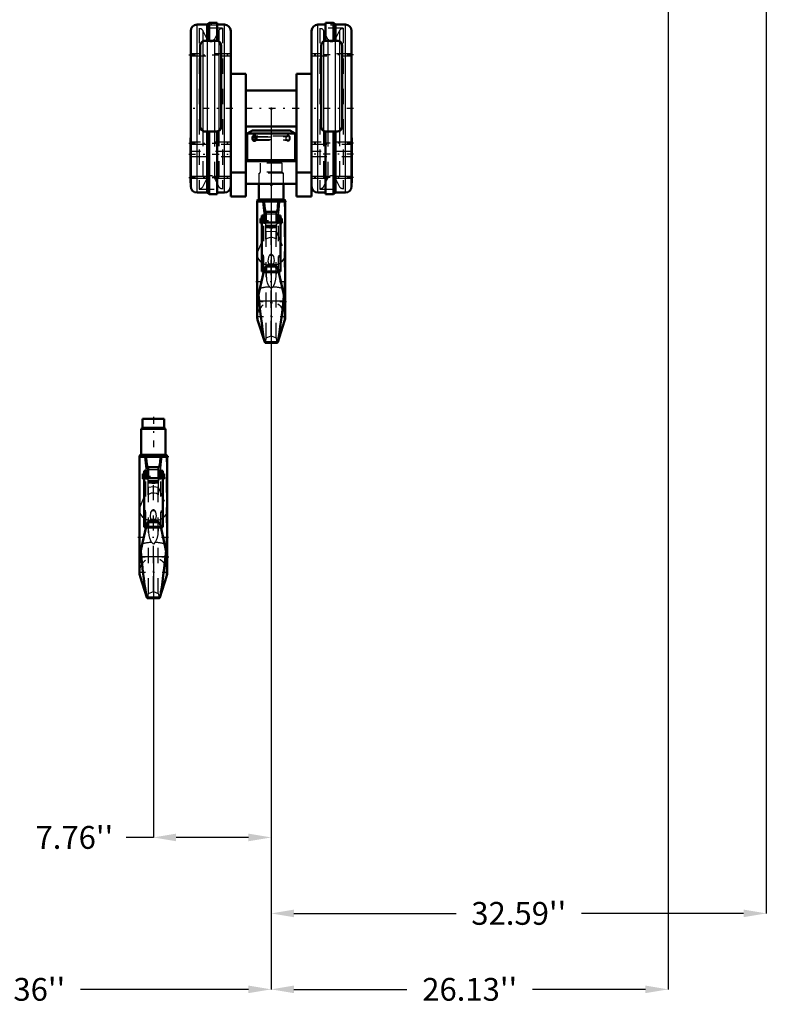
# Model space of a CAD drawing. Units: inches. Extents: x 18 to 240, y 17 to 231.
# Drawn here: x 57 to 106, y 17 to 82 of the extents above; entities that cross this region are included whole.
import ezdxf

# ---------------------------------------------------------------- set-up
doc = ezdxf.new("R2010")
doc.units = ezdxf.units.IN
doc.header["$MEASUREMENT"] = 0
doc.linetypes.add('Center', pattern=[1.5, 0.45, -0.5, 0.05, -0.5])
doc.linetypes.add('Dashed', pattern=[2, 1, -1])
for name, color, linetype, lineweight in [('2d ConnectionPoints', 7, 'Continuous', 50), ('AM_0', 7, 'Continuous', 50), ('AM_4', 3, 'Continuous', 25), ('AM_5', 3, 'Continuous', 25), ('AM_7', 7, 'Center', 25), ('AM_9', 6, 'Dashed', 25)]:
    doc.layers.add(name, color=color, linetype=linetype, lineweight=lineweight)
doc.dimstyles.get("Standard").update_dxf_attribs({"dimtxt": 0.18, "dimasz": 0.18, "dimexe": 0.18, "dimexo": 0.0625, "dimgap": 0.09, "dimtad": 0, "dimtih": 1, "dimtoh": 1, "dimdec": 4, "dimzin": 0, "dimdsep": 46, "dimtxsty": 'Standard', "dimcen": 0.09, "dimadec": 0, "dimazin": 0, "dimtfac": 1, "dimtdec": 4, "dimtofl": 0, "dimtmove": 0, "dimatfit": 3, "dimfxl": 0, "dimtolj": 1, "dimtzin": 0, "dimarcsym": 0})

# ---------------------------------------------------------------- blocks, each defined once
blk = doc.blocks.new('1_SH5_R04_HO_hook_1_0_in_C55MG_1_3_GN_Wire_Rope_Hoist_900')
at = {"layer": 'AM_0'}
for p, q in [((66.314, 55.688), (64.876, 55.688)), ((64.876, 55.688), (64.876, 55.108)), ((66.314, 55.108), (66.314, 55.688)), ((66.402, 55.03), (64.788, 55.03)), ((64.788, 55.03), (64.788, 53.311)), ((66.402, 53.311), (66.402, 55.03)), ((64.675, 53.18), (66.515, 53.18)), ((64.675, 53.18), (64.675, 45.594)), ((66.429, 53.311), (64.761, 53.311)), ((66.515, 45.594), (66.515, 53.18)), ((64.893, 51.738), (64.893, 52.053)), ((64.981, 52.053), (64.893, 52.053)), ((65.106, 52.25), (64.981, 52.25)), ((64.981, 48.561), (64.981, 52.25)), ((65.106, 52.25), (65.106, 51.786)), ((65.25, 52.053), (65.106, 52.053)), ((65.22, 52.469), (65.25, 52.369)), ((65.25, 52.501), (65.25, 51.785)), ((65.25, 52.501), (65.94, 52.501)), ((65.94, 52.501), (65.94, 51.785)), ((66.084, 52.053), (65.94, 52.053)), ((66.209, 52.25), (66.084, 52.25)), ((66.084, 52.25), (66.084, 51.786)), ((66.209, 48.561), (66.209, 52.25)), ((66.297, 52.053), (66.209, 52.053)), ((66.297, 51.738), (66.297, 52.053)), ((64.893, 51.738), (64.981, 51.738)), ((66.209, 51.786), (64.981, 51.786)), ((66.209, 51.738), (66.297, 51.738)), ((65.134, 48.681), (64.675, 46.647)), ((65.737, 49.028), (65.454, 49.028)), ((66.515, 46.647), (66.056, 48.681)), ((64.981, 48.561), (65.106, 48.561)), ((65.106, 48.562), (65.107, 48.562)), ((65.106, 48.561), (65.106, 48.562)), ((66.083, 48.562), (66.084, 48.562)), ((66.084, 48.561), (66.084, 48.562)), ((66.084, 48.561), (66.209, 48.561)), ((64.796, 46.63), (64.761, 47.028)), ((66.429, 47.028), (66.394, 46.63)), ((64.719, 45.311), (65.168, 43.92)), ((66.022, 43.92), (66.471, 45.311)), ((65.168, 43.92), (66.022, 43.92)), ((65.168, 43.92), (65.197, 43.875)), ((65.197, 43.875), (65.993, 43.875))]:
    blk.add_line(p, q, dxfattribs=at)
for points in [[(65.129, 53.18), (65.149, 52.826), (65.22, 52.469)], [(65.971, 52.469), (66.021, 52.687), (66.041, 52.826), (66.061, 53.18)], [(65.259, 48.91), (65.177, 48.798), (65.134, 48.681)], [(65.454, 49.028), (65.448, 49.026), (65.419, 49.016), (65.327, 48.967), (65.259, 48.91)], [(65.931, 48.91), (65.808, 48.999), (65.764, 49.019), (65.74, 49.027), (65.736, 49.028)], [(66.056, 48.681), (66.006, 48.811), (65.931, 48.91)], [(64.796, 46.63), (64.854, 46.115), (64.913, 45.611), (64.968, 45.161), (65.023, 44.751), (65.071, 44.418), (65.116, 44.15), (65.168, 43.92)], [(66.022, 43.92), (66.056, 44.057), (66.097, 44.279), (66.143, 44.576), (66.195, 44.951), (66.248, 45.374), (66.306, 45.857), (66.35, 46.234), (66.394, 46.63)], [(65.993, 43.875), (65.996, 43.875), (66.022, 43.92)]]:
    blk.add_lwpolyline(points, dxfattribs=at)
for centre, radius, start, end in [((64.797, 55.108), 0.0787, 270, 0), ((66.393, 55.108), 0.0787, 180, 270), ((64.761, 53.246), 0.0658, 90, 264.71157), ((66.429, 53.246), 0.0658, 275.28843, 90), ((65.595, 45.594), 0.92, 180, 197.87553), ((65.595, 45.594), 0.92, 342.12447, 360)]:
    blk.add_arc(centre, radius, start, end, dxfattribs=at)
at = {"layer": 'AM_4'}
for p, q in [((66.314, 55.108), (64.876, 55.108)), ((65.106, 51.902), (64.981, 51.902)), ((65.22, 52.469), (65.25, 52.469)), ((65.25, 52.35), (65.94, 52.35)), ((65.94, 52.469), (65.971, 52.469)), ((66.084, 51.902), (66.209, 51.902)), ((65.106, 51.801), (64.981, 51.801)), ((66.209, 51.769), (64.981, 51.769)), ((66.084, 51.801), (66.209, 51.801)), ((65.259, 48.91), (65.931, 48.91)), ((65.113, 48.587), (64.981, 48.587)), ((65.109, 48.568), (64.981, 48.568)), ((65.094, 48.502), (66.096, 48.502)), ((66.209, 48.587), (66.077, 48.587)), ((66.209, 48.568), (66.081, 48.568)), ((64.719, 45.311), (64.719, 46.843)), ((66.471, 45.311), (66.471, 46.843)), ((64.796, 46.63), (66.394, 46.63))]:
    blk.add_line(p, q, dxfattribs=at)
for start_param, end_param in [(6.283185, 7.122964), (2.301814, 3.141593)]:
    blk.add_ellipse((65.595, 49.672), major_axis=(-0.92, 0), ratio=0.766044, start_param=start_param, end_param=end_param, dxfattribs=at)
at = {"layer": 'AM_7'}
for p, q in [((65.595, 55.813), (65.595, 53.054)), ((66.607, 53.18), (64.583, 53.18)), ((66.367, 51.896), (64.823, 51.896)), ((64.583, 47.903), (66.607, 47.903)), ((66.607, 46.57), (64.583, 46.57)), ((65.595, 44.627), (65.595, 46.56)), ((64.629, 45.594), (66.561, 45.594))]:
    blk.add_line(p, q, dxfattribs=at)
at = {"layer": 'AM_9'}
for p, q in [((64.719, 46.834), (64.719, 53.18)), ((66.471, 46.843), (66.471, 53.18)), ((65.106, 51.804), (64.981, 51.804)), ((65.25, 51.784), (64.981, 51.784)), ((65.106, 48.562), (65.106, 51.786)), ((65.106, 51.765), (65.25, 51.765)), ((65.106, 51.738), (65.25, 51.738)), ((65.25, 50.688), (65.25, 51.785)), ((65.25, 51.618), (65.94, 51.618)), ((65.269, 51.462), (65.25, 51.543)), ((65.25, 51.534), (65.94, 51.534)), ((65.267, 51.47), (65.923, 51.47)), ((65.269, 44.188), (65.269, 51.462)), ((65.595, 51.401), (65.269, 51.462)), ((65.269, 51.194), (65.595, 51.224)), ((65.921, 51.462), (65.595, 51.401)), ((65.595, 44.323), (65.595, 51.401)), ((65.595, 51.224), (65.921, 51.194)), ((65.94, 51.543), (65.921, 51.462)), ((65.921, 44.188), (65.921, 51.462)), ((65.94, 50.688), (65.94, 51.785)), ((65.94, 51.784), (66.209, 51.784)), ((65.94, 51.765), (66.084, 51.765)), ((65.94, 51.738), (66.084, 51.738)), ((66.084, 51.804), (66.209, 51.804)), ((66.084, 48.562), (66.084, 51.786)), ((64.719, 49.888), (65.269, 51.194)), ((65.921, 51.194), (66.471, 49.888)), ((65.106, 49.618), (64.981, 49.618)), ((65.106, 49.576), (64.981, 49.576)), ((65.106, 49.576), (64.981, 49.576)), ((65.106, 49.56), (64.981, 49.56)), ((64.981, 49.559), (65.106, 49.559)), ((65.106, 49.54), (64.981, 49.54)), ((65.488, 49.64), (65.702, 49.64)), ((66.084, 49.618), (66.209, 49.618)), ((66.084, 49.576), (66.209, 49.576)), ((66.209, 49.576), (66.084, 49.576)), ((66.084, 49.56), (66.209, 49.56)), ((66.084, 49.559), (66.209, 49.559)), ((66.084, 49.54), (66.209, 49.54)), ((65.306, 48.861), (65.885, 48.861)), ((65.496, 48.971), (65.595, 48.885)), ((65.595, 48.885), (65.694, 48.971)), ((65.694, 48.971), (65.741, 49.026)), ((65.106, 48.577), (64.981, 48.577)), ((65.106, 48.578), (66.084, 48.578)), ((65.107, 48.562), (66.083, 48.562)), ((66.081, 48.568), (65.109, 48.568)), ((66.077, 48.587), (65.113, 48.587)), ((66.084, 48.577), (66.209, 48.577)), ((65.595, 47.438), (65.495, 47.542)), ((65.695, 47.542), (65.595, 47.438)), ((65.269, 44.188), (65.595, 44.323)), ((65.595, 44.323), (65.921, 44.188))]:
    blk.add_line(p, q, dxfattribs=at)
for points in [[(65.02, 53.18), (65.062, 52.778), (65.107, 52.396), (65.16, 52.026), (65.216, 51.703), (65.25, 51.543)], [(65.94, 51.543), (65.979, 51.726), (66.035, 52.055), (66.087, 52.431), (66.138, 52.863), (66.17, 53.18)], [(65.106, 52.114), (65.071, 52.059), (65.055, 51.992), (65.06, 51.923), (65.084, 51.859), (65.106, 51.823)], [(66.084, 52.114), (66.119, 52.059), (66.135, 51.992), (66.13, 51.923), (66.107, 51.859), (66.084, 51.823)], [(65.94, 50.688), (65.812, 50.756), (65.655, 50.794), (65.595, 50.797), (65.462, 50.782), (65.32, 50.73), (65.25, 50.688)], [(65.488, 49.64), (65.41, 49.511), (65.379, 49.252), (65.415, 49.095), (65.449, 49.027)], [(65.702, 49.64), (65.669, 49.668), (65.627, 49.689), (65.601, 49.694), (65.595, 49.694), (65.567, 49.69), (65.534, 49.676), (65.488, 49.64)], [(65.741, 49.026), (65.766, 49.072), (65.813, 49.292), (65.768, 49.542), (65.702, 49.64)], [(65.495, 47.542), (65.458, 47.588), (65.428, 47.64), (65.36, 47.816), (65.317, 48), (65.277, 48.435), (65.306, 48.861)], [(65.306, 48.861), (65.304, 48.9), (65.287, 48.933), (65.286, 48.934)], [(65.449, 49.027), (65.474, 48.993), (65.496, 48.971)], [(65.885, 48.861), (65.915, 48.471), (65.883, 48.062), (65.82, 47.782), (65.747, 47.613), (65.695, 47.542)], [(65.904, 48.934), (65.886, 48.9), (65.885, 48.861)], [(65.2, 43.875), (65.232, 43.946), (65.269, 44.188)], [(65.921, 44.188), (65.945, 44.01), (65.97, 43.904)]]:
    blk.add_lwpolyline(points, dxfattribs=at)
blk.add_arc((65.595, 45.594), 0.92, 0, 180, dxfattribs=at)
for centre, major_axis, ratio, start_param, end_param in [((65.595, 49.672), (-0.92, 0), 0.766044, 3.141593, 3.45358), ((65.595, 49.672), (-0.92, 0), 0.766044, 0.839778, 1.463355), ((65.595, 49.672), (-0.92, 0), 0.766044, 1.678238, 2.301814), ((65.595, 47.305), (0.92, 0), 0.258819, 1.679496, 2.504141), ((65.595, 47.305), (0.92, 0), 0.258819, 0.637452, 1.462097)]:
    blk.add_ellipse(centre, major_axis=major_axis, ratio=ratio, start_param=start_param, end_param=end_param, dxfattribs=at)
blk = doc.blocks.new('2_C236661033x31_1_0_in_C55MG_1_3_GN_Wire_Rope_Hoist_900')
at = {"layer": 'AM_0'}
for p, q in [((68.046, 74.176), (68.056, 74.176)), ((68.046, 71.226), (68.046, 74.176)), ((68.046, 71.226), (68.056, 71.226))]:
    blk.add_line(p, q, dxfattribs=at)
at = {"layer": 'AM_7'}
blk.add_line((68.046, 73.052), (68.051, 73.052), dxfattribs=at)
at = {"layer": 'AM_9'}
for p, q in [((68.051, 73.241), (68.046, 73.241)), ((68.051, 73.114), (68.046, 73.114)), ((68.051, 73.098), (68.046, 73.098)), ((68.051, 73.087), (68.046, 73.087)), ((68.051, 73.082), (68.046, 73.082)), ((68.051, 73.073), (68.046, 73.073)), ((68.051, 73.073), (68.046, 73.073)), ((68.051, 73.071), (68.046, 73.071)), ((68.051, 73.067), (68.046, 73.067)), ((68.051, 73.061), (68.046, 73.061)), ((68.046, 73.057), (68.051, 73.057)), ((68.051, 73.047), (68.046, 73.047)), ((68.051, 73.044), (68.046, 73.044)), ((68.051, 73.017), (68.046, 73.017)), ((68.046, 73.005), (68.051, 73.005)), ((68.046, 72.99), (68.051, 72.99)), ((68.051, 72.971), (68.046, 72.971)), ((68.051, 72.971), (68.046, 72.971)), ((68.051, 72.969), (68.046, 72.969)), ((68.051, 72.944), (68.046, 72.944)), ((68.051, 72.939), (68.046, 72.939)), ((68.051, 72.932), (68.046, 72.932)), ((68.051, 72.825), (68.046, 72.825)), ((68.051, 72.813), (68.046, 72.813)), ((68.051, 72.798), (68.046, 72.798)), ((68.051, 72.795), (68.046, 72.795)), ((68.051, 72.781), (68.046, 72.781)), ((68.051, 72.767), (68.046, 72.767)), ((68.051, 72.742), (68.046, 72.742)), ((68.051, 72.717), (68.046, 72.717)), ((68.051, 72.701), (68.046, 72.701)), ((68.051, 72.663), (68.046, 72.663)), ((68.051, 72.647), (68.046, 72.647)), ((68.051, 72.644), (68.046, 72.644)), ((68.051, 72.638), (68.046, 72.638)), ((68.051, 72.623), (68.046, 72.623)), ((68.051, 72.134), (68.051, 73.241)), ((68.051, 72.562), (68.046, 72.562)), ((68.051, 72.549), (68.046, 72.549)), ((68.051, 72.544), (68.046, 72.544)), ((68.051, 72.518), (68.046, 72.518)), ((68.051, 72.499), (68.046, 72.499)), ((68.051, 72.498), (68.046, 72.498)), ((68.051, 72.448), (68.046, 72.448)), ((68.051, 72.398), (68.046, 72.398)), ((68.051, 72.389), (68.046, 72.389)), ((68.051, 72.379), (68.046, 72.379)), ((68.051, 72.338), (68.046, 72.338)), ((68.051, 72.331), (68.046, 72.331)), ((68.046, 72.323), (68.051, 72.323)), ((68.051, 72.319), (68.046, 72.319)), ((68.051, 72.318), (68.046, 72.318)), ((68.046, 72.309), (68.051, 72.309)), ((68.051, 72.277), (68.046, 72.277)), ((68.051, 72.252), (68.046, 72.252)), ((68.051, 72.187), (68.046, 72.187)), ((68.051, 72.161), (68.046, 72.161)), ((68.051, 72.148), (68.046, 72.148)), ((68.046, 72.147), (68.051, 72.147)), ((68.046, 72.134), (68.051, 72.134))]:
    blk.add_line(p, q, dxfattribs=at)
blk = doc.blocks.new('3_C236661033x31_2_0_in_C55MG_1_3_GN_Wire_Rope_Hoist_900')
at = {"layer": 'AM_0'}
for p, q in [((78.656, 74.176), (78.646, 74.176)), ((78.656, 74.176), (78.656, 71.226)), ((78.656, 71.226), (78.646, 71.226))]:
    blk.add_line(p, q, dxfattribs=at)
at = {"layer": 'AM_7'}
blk.add_line((78.657, 73.052), (78.651, 73.052), dxfattribs=at)
at = {"layer": 'AM_9'}
for p, q in [((78.651, 73.241), (78.651, 72.134)), ((78.651, 73.241), (78.656, 73.241)), ((78.656, 73.114), (78.651, 73.114)), ((78.656, 73.098), (78.651, 73.098)), ((78.651, 73.087), (78.656, 73.087)), ((78.651, 73.082), (78.656, 73.082)), ((78.656, 73.073), (78.651, 73.073)), ((78.651, 73.073), (78.656, 73.073)), ((78.651, 73.071), (78.656, 73.071)), ((78.651, 73.067), (78.656, 73.067)), ((78.651, 73.061), (78.656, 73.061)), ((78.651, 73.057), (78.656, 73.057)), ((78.651, 73.047), (78.656, 73.047)), ((78.651, 73.044), (78.656, 73.044)), ((78.651, 73.017), (78.656, 73.017)), ((78.651, 73.005), (78.656, 73.005)), ((78.651, 72.99), (78.656, 72.99)), ((78.656, 72.971), (78.651, 72.971)), ((78.651, 72.971), (78.656, 72.971)), ((78.651, 72.969), (78.656, 72.969)), ((78.651, 72.944), (78.656, 72.944)), ((78.651, 72.939), (78.656, 72.939)), ((78.651, 72.932), (78.656, 72.932)), ((78.656, 72.825), (78.651, 72.825)), ((78.651, 72.813), (78.656, 72.813)), ((78.651, 72.798), (78.656, 72.798)), ((78.651, 72.795), (78.656, 72.795)), ((78.651, 72.781), (78.656, 72.781)), ((78.651, 72.767), (78.656, 72.767)), ((78.651, 72.742), (78.656, 72.742)), ((78.651, 72.717), (78.656, 72.717)), ((78.651, 72.701), (78.656, 72.701)), ((78.651, 72.663), (78.656, 72.663)), ((78.651, 72.647), (78.656, 72.647)), ((78.651, 72.644), (78.656, 72.644)), ((78.651, 72.638), (78.656, 72.638)), ((78.651, 72.623), (78.656, 72.623)), ((78.651, 72.562), (78.656, 72.562)), ((78.651, 72.549), (78.656, 72.549)), ((78.651, 72.544), (78.656, 72.544)), ((78.651, 72.518), (78.656, 72.518)), ((78.651, 72.499), (78.656, 72.499)), ((78.651, 72.498), (78.656, 72.498)), ((78.651, 72.448), (78.656, 72.448)), ((78.651, 72.398), (78.656, 72.398)), ((78.651, 72.389), (78.656, 72.389)), ((78.651, 72.379), (78.656, 72.379)), ((78.651, 72.338), (78.656, 72.338)), ((78.651, 72.331), (78.656, 72.331)), ((78.651, 72.323), (78.656, 72.323)), ((78.651, 72.319), (78.656, 72.319)), ((78.651, 72.318), (78.656, 72.318)), ((78.651, 72.309), (78.656, 72.309)), ((78.651, 72.277), (78.656, 72.277)), ((78.651, 72.252), (78.656, 72.252)), ((78.651, 72.187), (78.656, 72.187)), ((78.651, 72.161), (78.656, 72.161)), ((78.651, 72.148), (78.656, 72.148)), ((78.651, 72.147), (78.656, 72.147)), ((78.651, 72.134), (78.656, 72.134))]:
    blk.add_line(p, q, dxfattribs=at)
blk = doc.blocks.new('4_SH5_R04_HO_hook_2_0_in_C55MG_1_3_GN_Wire_Rope_Hoist_900')
at = {"layer": 'AM_0'}
for p, q in [((72.544, 71.146), (72.544, 70.128)), ((74.158, 70.128), (74.158, 71.146)), ((74.185, 70.128), (72.517, 70.128)), ((72.431, 69.997), (74.271, 69.997)), ((72.431, 69.997), (72.431, 62.411)), ((74.271, 62.411), (74.271, 69.997)), ((72.649, 68.555), (72.649, 68.87)), ((72.737, 68.87), (72.649, 68.87)), ((72.862, 69.067), (72.737, 69.067)), ((72.737, 65.378), (72.737, 69.067)), ((72.862, 69.067), (72.862, 68.603)), ((73.006, 68.87), (72.862, 68.87)), ((72.976, 69.286), (73.006, 69.186)), ((73.006, 69.318), (73.006, 68.603)), ((73.006, 69.318), (73.696, 69.318)), ((73.696, 69.318), (73.696, 68.603)), ((73.84, 68.87), (73.696, 68.87)), ((73.965, 69.067), (73.84, 69.067)), ((73.84, 69.067), (73.84, 68.603)), ((73.965, 65.378), (73.965, 69.067)), ((74.053, 68.87), (73.965, 68.87)), ((74.053, 68.555), (74.053, 68.87)), ((72.649, 68.555), (72.737, 68.555)), ((73.965, 68.603), (72.737, 68.603)), ((73.965, 68.555), (74.053, 68.555)), ((72.89, 65.498), (72.431, 63.464)), ((73.493, 65.845), (73.21, 65.845)), ((74.271, 63.464), (73.812, 65.498)), ((72.737, 65.378), (72.862, 65.378)), ((72.862, 65.379), (72.863, 65.379)), ((72.862, 65.378), (72.862, 65.379)), ((73.839, 65.379), (73.84, 65.379)), ((73.84, 65.378), (73.84, 65.379)), ((73.84, 65.378), (73.965, 65.378)), ((72.552, 63.447), (72.517, 63.845)), ((74.185, 63.845), (74.15, 63.447)), ((72.475, 62.128), (72.924, 60.737)), ((73.778, 60.737), (74.227, 62.128)), ((72.924, 60.737), (73.778, 60.737)), ((72.924, 60.737), (72.953, 60.692)), ((72.953, 60.692), (73.749, 60.692))]:
    blk.add_line(p, q, dxfattribs=at)
for points in [[(72.885, 69.997), (72.905, 69.643), (72.976, 69.286)], [(73.727, 69.286), (73.777, 69.504), (73.797, 69.643), (73.817, 69.997)], [(73.015, 65.727), (72.933, 65.615), (72.89, 65.498)], [(73.21, 65.845), (73.204, 65.843), (73.175, 65.833), (73.083, 65.784), (73.015, 65.727)], [(73.687, 65.727), (73.564, 65.816), (73.52, 65.836), (73.496, 65.844), (73.492, 65.845)], [(73.812, 65.498), (73.762, 65.628), (73.687, 65.727)], [(72.552, 63.447), (72.61, 62.932), (72.669, 62.428), (72.724, 61.978), (72.779, 61.568), (72.827, 61.235), (72.872, 60.967), (72.924, 60.737)], [(73.778, 60.737), (73.812, 60.874), (73.853, 61.096), (73.899, 61.393), (73.951, 61.768), (74.004, 62.191), (74.062, 62.674), (74.106, 63.051), (74.15, 63.447)], [(73.749, 60.692), (73.752, 60.692), (73.778, 60.737)]]:
    blk.add_lwpolyline(points, dxfattribs=at)
for centre, radius, start, end in [((72.517, 70.063), 0.0658, 90, 264.71157), ((74.185, 70.063), 0.0658, 275.28843, 90), ((73.351, 62.411), 0.92, 180, 197.87553), ((73.351, 62.411), 0.92, 342.12447, 360)]:
    blk.add_arc(centre, radius, start, end, dxfattribs=at)
at = {"layer": 'AM_4'}
for p, q in [((72.862, 68.719), (72.737, 68.719)), ((72.976, 69.286), (73.006, 69.286)), ((73.006, 69.167), (73.696, 69.167)), ((73.696, 69.286), (73.727, 69.286)), ((73.84, 68.719), (73.965, 68.719)), ((72.862, 68.619), (72.737, 68.619)), ((73.965, 68.586), (72.737, 68.586)), ((73.84, 68.619), (73.965, 68.619)), ((73.015, 65.727), (73.687, 65.727)), ((72.869, 65.404), (72.737, 65.404)), ((72.865, 65.385), (72.737, 65.385)), ((72.85, 65.319), (73.852, 65.319)), ((73.965, 65.404), (73.833, 65.404)), ((73.965, 65.385), (73.837, 65.385)), ((72.475, 62.128), (72.475, 63.66)), ((74.227, 62.128), (74.227, 63.66)), ((72.552, 63.447), (74.15, 63.447))]:
    blk.add_line(p, q, dxfattribs=at)
for start_param, end_param in [(0, 0.839778), (2.301814, 3.141593)]:
    blk.add_ellipse((73.351, 66.489), major_axis=(-0.92, 0), ratio=0.766044, start_param=start_param, end_param=end_param, dxfattribs=at)
at = {"layer": 'AM_7'}
for p, q in [((74.363, 69.997), (72.339, 69.997)), ((74.123, 68.713), (72.579, 68.713)), ((72.339, 64.72), (74.363, 64.72)), ((74.363, 63.387), (72.339, 63.387)), ((73.351, 61.445), (73.351, 63.377)), ((72.385, 62.411), (74.317, 62.411))]:
    blk.add_line(p, q, dxfattribs=at)
at = {"layer": 'AM_9'}
for p, q in [((74.07, 72.505), (72.632, 72.505)), ((72.632, 72.505), (72.632, 71.926)), ((74.07, 71.926), (74.07, 72.505)), ((74.158, 71.847), (72.544, 71.847)), ((72.544, 71.847), (72.544, 71.146)), ((74.07, 71.926), (72.632, 71.926)), ((74.158, 71.146), (74.158, 71.847)), ((72.475, 63.651), (72.475, 69.997)), ((74.227, 63.66), (74.227, 69.997)), ((72.862, 68.621), (72.737, 68.621)), ((73.006, 68.601), (72.737, 68.601)), ((72.862, 65.379), (72.862, 68.603)), ((72.862, 68.582), (73.006, 68.582)), ((72.862, 68.555), (73.006, 68.555)), ((73.006, 67.505), (73.006, 68.603)), ((73.006, 68.435), (73.696, 68.435)), ((73.025, 68.279), (73.006, 68.36)), ((73.006, 68.351), (73.696, 68.351)), ((73.023, 68.287), (73.679, 68.287)), ((73.025, 61.005), (73.025, 68.279)), ((73.351, 68.218), (73.025, 68.279)), ((73.677, 68.279), (73.351, 68.218)), ((73.351, 61.14), (73.351, 68.218)), ((73.696, 68.36), (73.677, 68.279)), ((73.677, 61.005), (73.677, 68.279)), ((73.696, 67.505), (73.696, 68.603)), ((73.696, 68.601), (73.965, 68.601)), ((73.696, 68.582), (73.84, 68.582)), ((73.696, 68.555), (73.84, 68.555)), ((73.84, 68.621), (73.965, 68.621)), ((73.84, 65.379), (73.84, 68.603)), ((72.475, 66.705), (73.025, 68.011)), ((73.025, 68.011), (73.351, 68.041)), ((73.351, 68.041), (73.677, 68.011)), ((73.677, 68.011), (74.227, 66.705)), ((72.862, 66.435), (72.737, 66.435)), ((72.862, 66.393), (72.737, 66.393)), ((72.862, 66.393), (72.737, 66.393)), ((72.862, 66.377), (72.737, 66.377)), ((72.737, 66.376), (72.862, 66.376)), ((72.862, 66.357), (72.737, 66.357)), ((73.244, 66.457), (73.458, 66.457)), ((73.84, 66.435), (73.965, 66.435)), ((73.84, 66.393), (73.965, 66.393)), ((73.965, 66.393), (73.84, 66.393)), ((73.84, 66.377), (73.965, 66.377)), ((73.84, 66.376), (73.965, 66.376)), ((73.84, 66.357), (73.965, 66.357)), ((73.062, 65.678), (73.641, 65.678)), ((73.252, 65.788), (73.351, 65.702)), ((73.351, 65.702), (73.45, 65.788)), ((73.45, 65.788), (73.497, 65.843)), ((72.862, 65.394), (72.737, 65.394)), ((72.862, 65.395), (73.84, 65.395)), ((72.863, 65.379), (73.839, 65.379)), ((73.837, 65.385), (72.865, 65.385)), ((73.833, 65.404), (72.869, 65.404)), ((73.84, 65.394), (73.965, 65.394)), ((73.351, 64.255), (73.251, 64.359)), ((73.451, 64.359), (73.351, 64.255)), ((73.025, 61.005), (73.351, 61.14)), ((73.351, 61.14), (73.677, 61.005))]:
    blk.add_line(p, q, dxfattribs=at)
for points in [[(72.776, 69.997), (72.818, 69.595), (72.863, 69.213), (72.916, 68.843), (72.972, 68.521), (73.006, 68.36)], [(73.696, 68.36), (73.735, 68.543), (73.791, 68.872), (73.843, 69.248), (73.894, 69.68), (73.926, 69.997)], [(72.862, 68.931), (72.827, 68.876), (72.811, 68.809), (72.816, 68.74), (72.84, 68.676), (72.862, 68.64)], [(73.84, 68.931), (73.875, 68.876), (73.891, 68.809), (73.886, 68.74), (73.863, 68.676), (73.84, 68.64)], [(73.696, 67.505), (73.568, 67.573), (73.411, 67.611), (73.351, 67.614), (73.218, 67.599), (73.076, 67.547), (73.006, 67.505)], [(73.244, 66.457), (73.166, 66.328), (73.135, 66.069), (73.171, 65.912), (73.205, 65.844)], [(73.458, 66.457), (73.425, 66.485), (73.383, 66.506), (73.357, 66.511), (73.351, 66.511), (73.323, 66.507), (73.29, 66.493), (73.244, 66.457)], [(73.497, 65.843), (73.522, 65.889), (73.569, 66.109), (73.524, 66.359), (73.458, 66.457)], [(73.251, 64.359), (73.214, 64.405), (73.184, 64.457), (73.116, 64.633), (73.073, 64.817), (73.033, 65.252), (73.062, 65.678)], [(73.062, 65.678), (73.06, 65.717), (73.043, 65.75), (73.042, 65.752)], [(73.205, 65.844), (73.23, 65.811), (73.252, 65.788)], [(73.641, 65.678), (73.671, 65.288), (73.639, 64.879), (73.576, 64.599), (73.503, 64.43), (73.451, 64.359)], [(73.66, 65.752), (73.642, 65.717), (73.641, 65.678)], [(72.956, 60.692), (72.988, 60.763), (73.025, 61.005)], [(73.677, 61.005), (73.701, 60.827), (73.726, 60.721)]]:
    blk.add_lwpolyline(points, dxfattribs=at)
for centre, radius, start, end in [((72.553, 71.926), 0.0787, 270, 0), ((74.149, 71.926), 0.0787, 180, 270), ((73.351, 62.411), 0.92, 0, 180)]:
    blk.add_arc(centre, radius, start, end, dxfattribs=at)
for centre, major_axis, ratio, start_param, end_param in [((73.351, 66.489), (-0.92, 0), 0.766044, 3.141593, 3.45358), ((73.351, 66.489), (-0.92, 0), 0.766044, 0.839778, 1.463355), ((73.351, 66.489), (-0.92, 0), 0.766044, 1.678238, 2.301814), ((73.351, 64.122), (0.92, 0), 0.258819, 1.679496, 2.504141), ((73.351, 64.122), (0.92, 0), 0.258819, 0.637452, 1.462097)]:
    blk.add_ellipse(centre, major_axis=major_axis, ratio=ratio, start_param=start_param, end_param=end_param, dxfattribs=at)
blk = doc.blocks.new('5_D_0143049510_0_in_C55MG_1_3_GN_Wire_Rope_Hoist_900')
at = {"layer": 'AM_0'}
for p, q in [((69.261, 81.745), (69.129, 81.633)), ((69.788, 81.745), (69.261, 81.745)), ((69.261, 80.573), (69.261, 81.745)), ((69.788, 80.57), (69.788, 81.745)), ((76.914, 81.745), (77.441, 81.745)), ((76.914, 80.57), (76.914, 81.745)), ((77.573, 81.633), (77.441, 81.745)), ((77.441, 80.573), (77.441, 81.745)), ((68.056, 70.993), (68.056, 81.219)), ((69.129, 81.633), (68.469, 81.633)), ((69.129, 80.573), (69.129, 81.633)), ((70.28, 81.633), (69.788, 81.633)), ((70.694, 70.319), (70.694, 81.219)), ((76.009, 70.319), (76.009, 81.219)), ((76.914, 81.633), (76.422, 81.633)), ((77.573, 80.573), (77.573, 81.633)), ((78.233, 81.633), (77.573, 81.633)), ((78.646, 70.993), (78.646, 81.219)), ((69.749, 80.573), (69.001, 80.573)), ((69.788, 80.57), (69.749, 80.573)), ((76.953, 80.573), (76.914, 80.57)), ((77.701, 80.573), (76.953, 80.573)), ((68.686, 80.258), (68.686, 74.914)), ((70.064, 74.914), (70.064, 80.258)), ((76.638, 80.258), (76.638, 74.914)), ((78.016, 74.914), (78.016, 80.258)), ((70.694, 78.39), (71.678, 78.39)), ((71.678, 70.319), (71.678, 78.39)), ((75.024, 70.319), (75.024, 78.39)), ((76.009, 78.39), (75.024, 78.39)), ((75.024, 77.288), (71.678, 77.288)), ((69.001, 74.599), (69.749, 74.599)), ((69.129, 70.58), (69.129, 74.599)), ((69.261, 70.468), (69.261, 74.599)), ((69.749, 74.599), (69.788, 74.601)), ((69.788, 70.468), (69.788, 74.601)), ((71.678, 74.925), (75.024, 74.925)), ((72.117, 74.669), (71.776, 74.473)), ((72.117, 74.669), (74.585, 74.669)), ((74.926, 74.473), (74.585, 74.669)), ((76.914, 74.601), (76.953, 74.599)), ((76.914, 70.468), (76.914, 74.601)), ((76.953, 74.599), (77.701, 74.599)), ((77.441, 70.468), (77.441, 74.599)), ((77.573, 70.58), (77.573, 74.599)), ((71.776, 74.473), (71.776, 72.701)), ((71.776, 74.473), (74.926, 74.473)), ((72.136, 74.274), (72.167, 74.238)), ((72.167, 74.077), (72.136, 74.041)), ((72.167, 74.238), (72.308, 74.238)), ((72.167, 74.077), (72.308, 74.077)), ((74.926, 72.701), (74.926, 74.473)), ((71.678, 72.642), (75.024, 72.642)), ((71.776, 72.701), (74.926, 72.701)), ((71.973, 72.701), (71.973, 72.665)), ((74.729, 72.665), (74.729, 72.701)), ((70.694, 71.894), (71.678, 71.894)), ((76.009, 71.894), (75.024, 71.894)), ((75.024, 71.146), (71.678, 71.146)), ((68.469, 70.58), (69.129, 70.58)), ((69.129, 70.58), (69.261, 70.468)), ((69.261, 70.468), (69.788, 70.468)), ((69.788, 70.58), (70.28, 70.58)), ((70.694, 70.319), (71.678, 70.319)), ((76.009, 70.319), (75.024, 70.319)), ((76.422, 70.58), (76.914, 70.58)), ((76.914, 70.468), (77.441, 70.468)), ((77.441, 70.468), (77.573, 70.58)), ((77.573, 70.58), (78.233, 70.58))]:
    blk.add_line(p, q, dxfattribs=at)
for points in [[(69.001, 80.573), (68.926, 80.563), (68.861, 80.54), (68.782, 80.484), (68.708, 80.373), (68.686, 80.258)], [(70.064, 80.258), (70.023, 80.413), (69.95, 80.5), (69.878, 80.545), (69.81, 80.566), (69.788, 80.57)], [(76.914, 80.57), (76.834, 80.549), (76.756, 80.503), (76.677, 80.408), (76.638, 80.258)], [(78.016, 80.258), (77.975, 80.413), (77.903, 80.5), (77.831, 80.545), (77.764, 80.566), (77.701, 80.573)], [(68.686, 74.914), (68.704, 74.807), (68.758, 74.713), (68.841, 74.642), (68.941, 74.605), (69.001, 74.599)], [(69.788, 74.601), (69.887, 74.631), (69.971, 74.691), (70.031, 74.775), (70.062, 74.878), (70.064, 74.914)], [(76.638, 74.914), (76.657, 74.807), (76.711, 74.713), (76.794, 74.642), (76.894, 74.605), (76.914, 74.601)], [(77.701, 74.599), (77.803, 74.616), (77.893, 74.664), (77.963, 74.739), (78.006, 74.835), (78.016, 74.914)], [(72.14, 74.041), (72.121, 74.095), (72.114, 74.156), (72.12, 74.217), (72.14, 74.274)], [(72.238, 73.972), (72.282, 73.982), (72.322, 74.012), (72.354, 74.058), (72.373, 74.116), (72.377, 74.158), (72.368, 74.219), (72.345, 74.273), (72.31, 74.315), (72.267, 74.339), (72.238, 74.343)]]:
    blk.add_lwpolyline(points, dxfattribs=at)
for centre, radius, start, end in [((68.469, 81.219), 0.413, 90, 180), ((70.28, 81.219), 0.413, 0, 90), ((76.422, 81.219), 0.413, 90, 180), ((78.233, 81.219), 0.413, 0, 90), ((69.375, 80.803), 0.268, 245.21659, 300.4847), ((77.327, 80.803), 0.268, 239.5153, 298.72955), ((71.997, 72.665), 0.0236, 180, 270), ((74.705, 72.665), 0.0236, 270, 0), ((68.469, 70.993), 0.413, 180, 270), ((70.28, 70.993), 0.413, 270, 0), ((76.422, 70.993), 0.413, 180, 270), ((78.233, 70.993), 0.413, 270, 360)]:
    blk.add_arc(centre, radius, start, end, dxfattribs=at)
for major_axis, start_param, end_param in [((0, 0.186), 2.251475, 7.173303), ((0, -0.128), 5.393067, 10.314896)]:
    blk.add_ellipse((72.238, 74.158), major_axis=major_axis, ratio=0.707107, start_param=start_param, end_param=end_param, dxfattribs=at)
at = {"layer": 'AM_4'}
for p, q in [((68.469, 70.58), (68.469, 81.633)), ((70.28, 70.58), (70.28, 81.633)), ((76.422, 70.58), (76.422, 81.633)), ((78.233, 70.58), (78.233, 81.633)), ((68.846, 80.551), (68.846, 74.635)), ((69.136, 80.595), (69.136, 74.59)), ((69.613, 80.573), (69.613, 74.599)), ((69.904, 80.551), (69.904, 74.637)), ((76.798, 80.55), (76.798, 74.635)), ((77.089, 80.573), (77.089, 74.599)), ((77.566, 80.595), (77.566, 74.59)), ((77.857, 80.551), (77.857, 74.639)), ((71.973, 72.665), (74.729, 72.665))]:
    blk.add_line(p, q, dxfattribs=at)
at = {"layer": 'AM_7'}
for p, q in [((67.924, 79.65), (70.825, 79.65)), ((78.778, 79.65), (75.877, 79.65)), ((70.825, 76.106), (67.924, 76.106)), ((75.192, 76.106), (71.511, 76.106)), ((78.778, 76.106), (75.877, 76.106)), ((73.351, 74.771), (73.351, 69.871)), ((67.924, 73.823), (70.825, 73.823)), ((78.778, 73.823), (75.877, 73.823)), ((67.924, 73.114), (70.825, 73.114)), ((78.778, 73.114), (75.877, 73.114)), ((67.924, 71.579), (70.825, 71.579)), ((78.778, 71.579), (75.877, 71.579))]:
    blk.add_line(p, q, dxfattribs=at)
at = {"layer": 'AM_9'}
for p, q in [((69.129, 81.63), (69.261, 81.742)), ((69.129, 81.624), (69.24, 81.719)), ((69.24, 81.603), (69.24, 81.725)), ((69.261, 81.742), (69.412, 81.745)), ((69.412, 81.603), (69.412, 81.745)), ((69.412, 81.724), (69.788, 81.724)), ((76.914, 81.724), (77.29, 81.724)), ((77.29, 81.603), (77.29, 81.745)), ((77.29, 81.745), (77.441, 81.742)), ((77.573, 81.63), (77.441, 81.742)), ((77.462, 81.603), (77.462, 81.725)), ((77.462, 81.719), (77.573, 81.624)), ((68.451, 81.603), (68.451, 81.628)), ((70.162, 81.603), (68.451, 81.603)), ((68.51, 81.603), (68.51, 81.63)), ((69.129, 81.63), (68.51, 81.63)), ((68.51, 81.624), (69.129, 81.624)), ((70.142, 81.402), (68.607, 81.402)), ((68.607, 81.402), (68.607, 70.811)), ((69.136, 80.682), (68.846, 81.255)), ((68.846, 81.255), (68.846, 80.551)), ((69.904, 81.255), (69.613, 80.682)), ((69.788, 81.612), (69.922, 81.612)), ((69.904, 81.255), (69.904, 80.551)), ((69.922, 81.603), (69.922, 81.633)), ((70.142, 81.402), (70.142, 70.811)), ((70.162, 81.603), (70.162, 81.633)), ((76.54, 81.633), (76.54, 81.603)), ((78.251, 81.603), (76.54, 81.603)), ((78.095, 81.402), (76.56, 81.402)), ((76.56, 81.402), (76.56, 70.811)), ((76.78, 81.603), (76.78, 81.633)), ((76.78, 81.612), (76.914, 81.612)), ((77.089, 80.682), (76.798, 81.255)), ((76.798, 81.255), (76.798, 80.55)), ((77.857, 81.255), (77.566, 80.682)), ((78.233, 81.63), (77.573, 81.63)), ((77.573, 81.624), (78.192, 81.624)), ((77.857, 81.255), (77.857, 80.551)), ((78.095, 81.402), (78.095, 70.811)), ((78.192, 81.603), (78.192, 81.63)), ((78.251, 81.603), (78.251, 81.628)), ((69.136, 80.682), (69.136, 80.595)), ((69.613, 80.682), (69.613, 80.573)), ((77.089, 80.682), (77.089, 80.573)), ((77.566, 80.682), (77.566, 80.595)), ((70.694, 79.713), (68.056, 79.713)), ((68.056, 79.587), (70.694, 79.587)), ((78.646, 79.713), (76.009, 79.713)), ((76.009, 79.587), (78.646, 79.587)), ((68.846, 74.635), (68.846, 70.958)), ((69.136, 74.59), (69.136, 71.531)), ((69.613, 74.599), (69.613, 71.531)), ((69.749, 74.599), (69.819, 74.607)), ((69.904, 74.637), (69.904, 70.958)), ((76.798, 74.635), (76.798, 70.958)), ((76.895, 74.604), (76.953, 74.599)), ((77.089, 74.599), (77.089, 71.531)), ((77.566, 74.59), (77.566, 71.531)), ((77.857, 74.639), (77.857, 70.958)), ((72.136, 74.274), (74.363, 74.274)), ((72.136, 74.041), (74.363, 74.041)), ((74.465, 74.286), (72.238, 74.286)), ((72.238, 74.03), (74.465, 74.03)), ((72.308, 74.238), (74.394, 74.238)), ((72.308, 74.077), (74.394, 74.077)), ((74.363, 74.274), (74.394, 74.238)), ((74.394, 74.077), (74.363, 74.041)), ((70.694, 73.886), (68.056, 73.886)), ((68.056, 73.76), (70.694, 73.76)), ((70.694, 73.282), (68.056, 73.282)), ((78.646, 73.886), (76.009, 73.886)), ((76.009, 73.76), (78.646, 73.76)), ((78.646, 73.282), (76.009, 73.282)), ((68.056, 72.947), (70.694, 72.947)), ((76.009, 72.947), (78.646, 72.947)), ((69.123, 71.642), (68.056, 71.642)), ((68.056, 71.516), (69.06, 71.516)), ((68.846, 70.958), (69.136, 71.531)), ((69.069, 71.549), (69.064, 71.535)), ((69.613, 71.531), (69.904, 70.958)), ((70.694, 71.642), (69.627, 71.642)), ((69.689, 71.516), (70.694, 71.516)), ((77.076, 71.642), (76.009, 71.642)), ((76.009, 71.516), (77.013, 71.516)), ((76.798, 70.958), (77.089, 71.531)), ((77.022, 71.549), (77.017, 71.535)), ((77.566, 71.531), (77.857, 70.958)), ((78.646, 71.642), (77.579, 71.642)), ((77.642, 71.516), (78.646, 71.516)), ((68.607, 70.811), (70.142, 70.811)), ((76.56, 70.811), (78.095, 70.811))]:
    blk.add_line(p, q, dxfattribs=at)
for points in [[(69.412, 81.724), (69.403, 81.729), (69.375, 81.733), (69.331, 81.735), (69.278, 81.736), (69.261, 81.736)], [(77.441, 81.736), (77.386, 81.736), (77.339, 81.734), (77.306, 81.73), (77.291, 81.726), (77.29, 81.724)], [(68.451, 81.628), (68.454, 81.628), (68.464, 81.629), (68.469, 81.63)], [(68.469, 81.625), (68.457, 81.626), (68.451, 81.626), (68.451, 81.627)], [(68.51, 81.63), (68.49, 81.63), (68.473, 81.63), (68.469, 81.63)], [(68.469, 81.625), (68.486, 81.624), (68.505, 81.624), (68.51, 81.624)], [(70.162, 81.628), (70.149, 81.63), (70.11, 81.632), (70.049, 81.633), (69.975, 81.633), (69.922, 81.633)], [(69.922, 81.612), (70.001, 81.613), (70.072, 81.616), (70.125, 81.621), (70.156, 81.625), (70.162, 81.628)], [(76.78, 81.633), (76.701, 81.633), (76.63, 81.633), (76.577, 81.632), (76.546, 81.63), (76.54, 81.628)], [(76.54, 81.628), (76.554, 81.624), (76.593, 81.619), (76.653, 81.615), (76.728, 81.612), (76.78, 81.612)], [(78.192, 81.624), (78.212, 81.624), (78.229, 81.625), (78.233, 81.625)], [(72.238, 74.343), (72.223, 74.342), (72.182, 74.325), (72.149, 74.289), (72.14, 74.274)], [(72.14, 74.041), (72.158, 74.013), (72.195, 73.982), (72.237, 73.972), (72.238, 73.972)], [(74.34, 74.076), (74.334, 74.096), (74.326, 74.158), (74.334, 74.219), (74.34, 74.239)], [(74.34, 74.239), (74.357, 74.273), (74.358, 74.274)], [(74.358, 74.041), (74.358, 74.042), (74.34, 74.076)], [(74.358, 74.274), (74.392, 74.314), (74.435, 74.338), (74.465, 74.343)], [(74.465, 73.972), (74.435, 73.977), (74.393, 74), (74.358, 74.041)], [(74.465, 74.343), (74.507, 74.333), (74.543, 74.303), (74.57, 74.257), (74.585, 74.199), (74.587, 74.137), (74.577, 74.077), (74.554, 74.027), (74.52, 73.99), (74.479, 73.973), (74.465, 73.972)], [(69.06, 71.516), (69.06, 71.516), (69.059, 71.519), (69.061, 71.528), (69.066, 71.541), (69.069, 71.548)], [(69.122, 71.642), (69.122, 71.642), (69.122, 71.637), (69.119, 71.627), (69.114, 71.613), (69.106, 71.594), (69.096, 71.573), (69.084, 71.551), (69.073, 71.532), (69.064, 71.52), (69.06, 71.516)], [(69.069, 71.548), (69.078, 71.569), (69.089, 71.591), (69.101, 71.612), (69.111, 71.63), (69.119, 71.64), (69.122, 71.642)], [(69.122, 71.642), (69.122, 71.642), (69.119, 71.64)], [(69.69, 71.516), (69.689, 71.516), (69.685, 71.52), (69.678, 71.529), (69.669, 71.544), (69.659, 71.564), (69.647, 71.588), (69.636, 71.61), (69.629, 71.628), (69.627, 71.638), (69.627, 71.642), (69.627, 71.642)], [(69.627, 71.642), (69.631, 71.64), (69.637, 71.632), (69.645, 71.619), (69.656, 71.6), (69.667, 71.577), (69.678, 71.553), (69.684, 71.539)], [(69.69, 71.516), (69.69, 71.518), (69.689, 71.525), (69.685, 71.537), (69.678, 71.553)], [(69.684, 71.539), (69.689, 71.526), (69.69, 71.518), (69.69, 71.516)], [(77.013, 71.516), (77.013, 71.516), (77.012, 71.519), (77.014, 71.528), (77.019, 71.541), (77.021, 71.548)], [(77.075, 71.642), (77.075, 71.642), (77.075, 71.637), (77.072, 71.627), (77.067, 71.613), (77.059, 71.594), (77.048, 71.573), (77.037, 71.551), (77.026, 71.532), (77.017, 71.52), (77.013, 71.516)], [(77.021, 71.548), (77.031, 71.569), (77.042, 71.591), (77.053, 71.612), (77.064, 71.63), (77.072, 71.64), (77.075, 71.642)], [(77.075, 71.642), (77.075, 71.642), (77.071, 71.64)], [(77.642, 71.516), (77.642, 71.516), (77.638, 71.52), (77.631, 71.529), (77.622, 71.544), (77.611, 71.564), (77.6, 71.588), (77.589, 71.61), (77.582, 71.628), (77.579, 71.638), (77.58, 71.642), (77.58, 71.642)], [(77.58, 71.642), (77.583, 71.64), (77.589, 71.632), (77.598, 71.619), (77.608, 71.6), (77.62, 71.577), (77.631, 71.553), (77.637, 71.539)], [(77.642, 71.516), (77.643, 71.518), (77.642, 71.525), (77.638, 71.537), (77.631, 71.553)], [(77.637, 71.539), (77.642, 71.526), (77.643, 71.518), (77.642, 71.516)]]:
    blk.add_lwpolyline(points, dxfattribs=at)
for centre, radius, start, end in [((68.67, 81.165), 0.197, 26.90273, 108.66292), ((70.079, 81.165), 0.197, 71.33708, 153.09727), ((76.623, 81.165), 0.197, 26.90273, 108.66292), ((78.032, 81.165), 0.197, 71.33708, 153.09727), ((69.375, 80.803), 0.268, 206.90273, 245.21659), ((69.375, 80.803), 0.268, 300.4847, 333.09727), ((77.327, 80.803), 0.268, 206.90273, 239.5153), ((77.327, 80.803), 0.268, 298.72955, 333.09727), ((69.375, 71.41), 0.268, 26.90273, 153.09727), ((77.327, 71.41), 0.268, 26.90273, 153.09727), ((68.67, 71.047), 0.197, 251.33708, 333.09727), ((70.079, 71.047), 0.197, 206.90273, 288.66292), ((76.623, 71.047), 0.197, 251.33708, 333.09727), ((78.032, 71.047), 0.197, 206.90273, 288.66292)]:
    blk.add_arc(centre, radius, start, end, dxfattribs=at)
for major_axis, start_param, end_param in [((0, 0.186), 2.251475, 7.173303), ((0, -0.128), 5.393067, 10.314896)]:
    blk.add_ellipse((74.465, 74.158), major_axis=major_axis, ratio=0.707107, start_param=start_param, end_param=end_param, dxfattribs=at)
blk = doc.blocks.new('*D151')
at = {"layer": 'AM_5', "color": 0, "lineweight": -2}
for p, q in [((99.481, 99.817), (99.481, 18.125)), ((73.351, 76.106), (73.351, 18.125)), ((74.851, 18.125), (82.287, 18.125)), ((97.981, 18.125), (90.544, 18.125))]:
    blk.add_line(p, q, dxfattribs=at)
at = {"layer": 'AM_5', "color": 0}
for points in [[(74.851, 18.375), (74.851, 17.875), (73.351, 18.125)], [(97.981, 17.875), (97.981, 18.375), (99.481, 18.125)]]:
    blk.add_solid(points, dxfattribs=at)
at = {"layer": 'Defpoints', "color": 0}
for p in [(99.481, 99.817), (73.351, 76.106), (73.351, 18.875)]:
    blk.add_point(p, dxfattribs=at)
at = {"layer": 'AM_5', "color": 0, "insert": (86.416, 18.125), "char_height": 1.5, "attachment_point": 5}
blk.add_mtext("\\A1;26.13''", dxfattribs=at)
blk = doc.blocks.new('*D152')
at = {"layer": 'AM_5', "color": 0, "lineweight": -2}
for p, q in [((105.936, 86.033), (105.936, 23.125)), ((73.351, 76.106), (73.351, 23.125)), ((74.851, 23.125), (85.515, 23.125)), ((104.436, 23.125), (93.772, 23.125))]:
    blk.add_line(p, q, dxfattribs=at)
at = {"layer": 'AM_5', "color": 0}
for points in [[(74.851, 23.375), (74.851, 22.875), (73.351, 23.125)], [(104.436, 22.875), (104.436, 23.375), (105.936, 23.125)]]:
    blk.add_solid(points, dxfattribs=at)
at = {"layer": 'Defpoints', "color": 0}
for p in [(105.936, 86.033), (73.351, 76.106), (73.351, 23.875)]:
    blk.add_point(p, dxfattribs=at)
at = {"layer": 'AM_5', "color": 0, "insert": (89.644, 23.125), "char_height": 1.5, "attachment_point": 5}
blk.add_mtext("\\A1;32.59''", dxfattribs=at)
blk = doc.blocks.new('*D153')
at = {"layer": 'AM_5', "color": 0, "lineweight": -2}
for p, q in [((39.987, 99.817), (39.987, 18.125)), ((73.351, 76.106), (73.351, 18.125)), ((41.487, 18.125), (52.541, 18.125)), ((71.851, 18.125), (60.798, 18.125))]:
    blk.add_line(p, q, dxfattribs=at)
at = {"layer": 'AM_5', "color": 0}
for points in [[(41.487, 18.375), (41.487, 17.875), (39.987, 18.125)], [(71.851, 17.875), (71.851, 18.375), (73.351, 18.125)]]:
    blk.add_solid(points, dxfattribs=at)
at = {"layer": 'Defpoints', "color": 0}
for p in [(39.987, 99.817), (73.351, 76.106), (39.987, 18.875)]:
    blk.add_point(p, dxfattribs=at)
at = {"layer": 'AM_5', "color": 0, "insert": (56.669, 18.125), "char_height": 1.5, "attachment_point": 5}
blk.add_mtext("\\A1;33.36''", dxfattribs=at)
blk = doc.blocks.new('*D154')
at = {"layer": 'AM_5', "color": 0, "lineweight": -2}
for p, q in [((73.351, 76.106), (73.351, 28.125)), ((65.595, 46.514), (65.595, 28.125)), ((65.595, 28.125), (63.809, 28.125)), ((71.851, 28.125), (67.095, 28.125))]:
    blk.add_line(p, q, dxfattribs=at)
at = {"layer": 'AM_5', "color": 0}
for points in [[(67.095, 28.375), (67.095, 27.875), (65.595, 28.125)], [(71.851, 27.875), (71.851, 28.375), (73.351, 28.125)]]:
    blk.add_solid(points, dxfattribs=at)
at = {"layer": 'Defpoints', "color": 0}
for p in [(73.351, 76.106), (65.595, 46.514), (65.595, 28.875)]:
    blk.add_point(p, dxfattribs=at)
at = {"layer": 'AM_5', "color": 0, "insert": (60.395, 28.125), "char_height": 1.5, "attachment_point": 5}
blk.add_mtext("\\A1;7.76''", dxfattribs=at)

msp = doc.modelspace()

# ---------------------------------------------------------------- linework, layer by layer
at = {"layer": '2d ConnectionPoints'}
for p in [(73.35106, 76.1064), (68.05579, 72.7009), (68.05579, 72.7009), (78.64634, 72.7009), (78.64634, 72.7009), (73.35106, 71.14577), (73.35106, 71.14577), (73.35106, 71.08278), (73.35106, 63.33081)]:
    msp.add_point(p, dxfattribs=at)

# ---------------------------------------------------------------- block references
for name in ['5_D_0143049510_0_in_C55MG_1_3_GN_Wire_Rope_Hoist_900', '2_C236661033x31_1_0_in_C55MG_1_3_GN_Wire_Rope_Hoist_900', '3_C236661033x31_2_0_in_C55MG_1_3_GN_Wire_Rope_Hoist_900', '4_SH5_R04_HO_hook_2_0_in_C55MG_1_3_GN_Wire_Rope_Hoist_900', '1_SH5_R04_HO_hook_1_0_in_C55MG_1_3_GN_Wire_Rope_Hoist_900']:
    msp.add_blockref(name, (0, 0))

# ---------------------------------------------------------------- dimensions: what is measured, and where the dimension line sits
at = {"layer": 'AM_5'}
for base, p1, p2, text, picture, middle in [((39.98726, 18.12465), (73.35106, 76.1064), (39.98726, 99.81712), "33.36''", '*D153', (56.66916, 18.12465)), ((73.35106, 18.12465), (99.48063, 99.81712), (73.35106, 76.1064), "26.13''", '*D151', (86.41585, 18.12465)), ((73.35106, 23.12465), (105.93606, 86.0334), (73.35106, 76.1064), "32.59''", '*D152', (89.64356, 23.12465)), ((65.59506, 28.12465), (73.35106, 76.1064), (65.59506, 46.51375), "7.76''", '*D154', (60.39506, 28.12465))]:
    dim = msp.add_linear_dim(base=base, p1=p1, p2=p2, text=text, dimstyle='Standard', override={"dimtxt": 1.5, "dimasz": 1.5, "dimexe": 0, "dimexo": 0, "dimgap": 0.45}, dxfattribs=at)
    dim.commit()
    dim.dimension.update_dxf_attribs({"geometry": picture, "text_midpoint": middle, "dimtype": 160})

doc.saveas('drawing.dxf')
